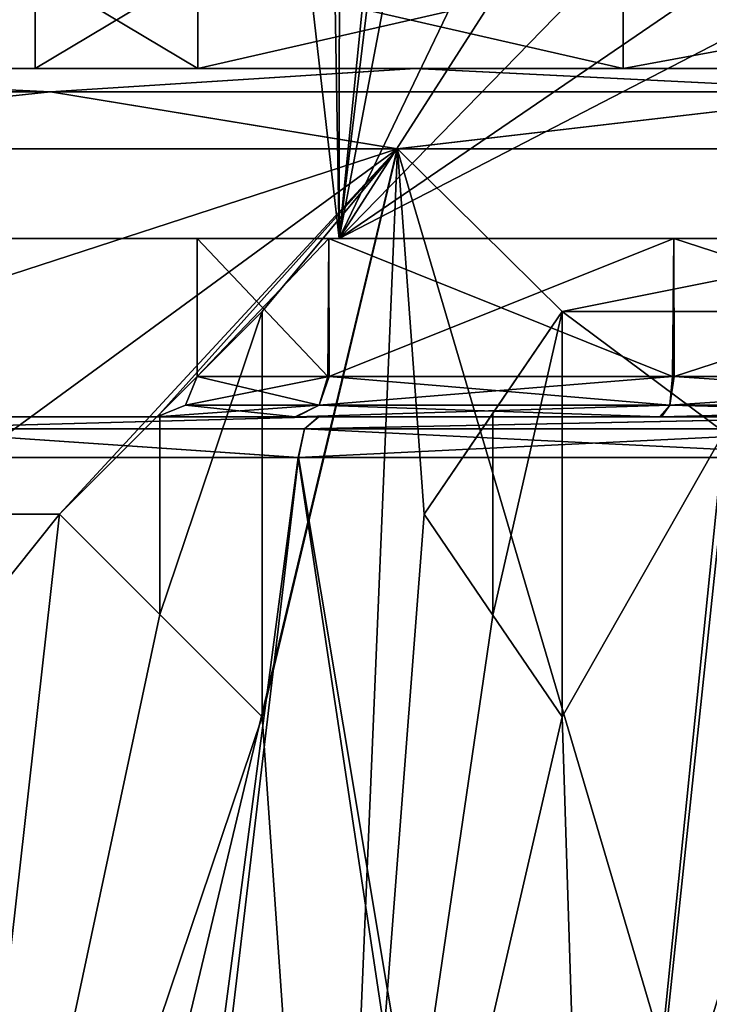
# Model space of a CAD drawing. Units: millimetres. Extents: x -81 to 82, y 17 to 106.
# Drawn here: x -11 to -2, y 45 to 57 of the extents above; entities that cross this region are included whole.
import ezdxf

# ---------------------------------------------------------------- set-up
doc = ezdxf.new("R2010")
doc.units = ezdxf.units.MM
doc.header["$LTSCALE"] = 127.314815
for name, color, linetype in [('154', 7, 'CONTINUOUS'), ('155', 7, 'CONTINUOUS'), ('156', 7, 'CONTINUOUS'), ('157', 7, 'CONTINUOUS'), ('158', 7, 'CONTINUOUS'), ('162', 7, 'CONTINUOUS'), ('163', 7, 'CONTINUOUS'), ('164', 7, 'CONTINUOUS'), ('165', 7, 'CONTINUOUS'), ('166', 7, 'CONTINUOUS'), ('167', 7, 'CONTINUOUS'), ('168', 7, 'CONTINUOUS'), ('237', 7, 'CONTINUOUS'), ('238', 7, 'CONTINUOUS'), ('272', 7, 'CONTINUOUS'), ('273', 7, 'CONTINUOUS'), ('274', 7, 'CONTINUOUS'), ('275', 7, 'CONTINUOUS'), ('276', 7, 'CONTINUOUS'), ('277', 7, 'CONTINUOUS'), ('278', 7, 'CONTINUOUS'), ('279', 7, 'CONTINUOUS'), ('280', 7, 'CONTINUOUS'), ('282', 7, 'CONTINUOUS'), ('294', 7, 'CONTINUOUS')]:
    doc.layers.add(name, color=color, linetype=linetype)

msp = doc.modelspace()

# ---------------------------------------------------------------- linework, layer by layer
at = {"layer": '154', "color": 7, "linetype": 'Continuous'}
for points in [[(-26.243, 56.8, 28), (-25.551, 56.8, 33.988), (-10.5, 56.8, 28), (-26.243, 56.8, 28)], [(-25.551, 56.8, 22.012), (-26.243, 56.8, 28), (-8.493, 56.8, 21.828), (-25.551, 56.8, 22.012)], [(-26.243, 56.8, 28), (-10.5, 56.8, 28), (-8.493, 56.8, 21.828), (-26.243, 56.8, 28)], [(-25.551, 56.8, 33.988), (-23.585, 56.8, 39.51), (-8.493, 56.8, 34.172), (-25.551, 56.8, 33.988)], [(-10.5, 56.8, 28), (-25.551, 56.8, 33.988), (-8.493, 56.8, 34.172), (-10.5, 56.8, 28)], [(-23.584, 56.8, 16.488), (-25.551, 56.8, 22.012), (-3.247, 56.8, 18.015), (-23.584, 56.8, 16.488)], [(-3.247, 56.8, 18.015), (-25.551, 56.8, 22.012), (-8.493, 56.8, 21.828), (-3.247, 56.8, 18.015)], [(-16.295, 56.8, 48.571), (23.584, 56.8, 39.512), (-23.585, 56.8, 39.51), (-16.295, 56.8, 48.571)], [(-23.585, 56.8, 39.51), (23.584, 56.8, 39.512), (3.247, 56.8, 37.985), (-23.585, 56.8, 39.51)], [(-8.493, 56.8, 34.172), (-23.585, 56.8, 39.51), (-3.247, 56.8, 37.985), (-8.493, 56.8, 34.172)], [(-3.247, 56.8, 37.985), (-23.585, 56.8, 39.51), (3.247, 56.8, 37.985), (-3.247, 56.8, 37.985)], [(-16.293, 56.8, 7.427), (-23.584, 56.8, 16.488), (16.295, 56.8, 7.429), (-16.293, 56.8, 7.427)], [(16.295, 56.8, 7.429), (-23.584, 56.8, 16.488), (23.585, 56.8, 16.49), (16.295, 56.8, 7.429)], [(23.585, 56.8, 16.49), (-23.584, 56.8, 16.488), (-3.247, 56.8, 18.015), (23.585, 56.8, 16.49)], [(16.293, 56.8, 48.573), (23.584, 56.8, 39.512), (-16.295, 56.8, 48.571), (16.293, 56.8, 48.573)], [(-5.813, 56.8, 53.592), (16.293, 56.8, 48.573), (-16.295, 56.8, 48.571), (-5.813, 56.8, 53.592)], [(-5.81, 56.8, 2.408), (-16.293, 56.8, 7.427), (5.813, 56.8, 2.408), (-5.81, 56.8, 2.408)], [(5.813, 56.8, 2.408), (-16.293, 56.8, 7.427), (16.295, 56.8, 7.429), (5.813, 56.8, 2.408)], [(5.81, 56.8, 53.592), (16.293, 56.8, 48.573), (-5.813, 56.8, 53.592), (5.81, 56.8, 53.592)], [(3.247, 56.8, 18.015), (23.585, 56.8, 16.49), (-3.247, 56.8, 18.015), (3.247, 56.8, 18.015)]]:
    msp.add_3dface(points, dxfattribs=at)
at = {"layer": '155', "color": 7, "linetype": 'Continuous'}
for points in [[(-6.031, 55.809, 1.433), (-12.2, 53.8, 3.621), (-16.913, 55.809, 6.643), (-6.031, 55.809, 1.433)], [(-12.2, 51.301, 3.597), (-12.2, 53.8, 3.621), (-6.031, 55.809, 1.433), (-12.2, 51.301, 3.597)], [(-10.2, 51.3, 2.696), (-12.2, 51.301, 3.597), (-6.031, 55.809, 1.433), (-10.2, 51.3, 2.696)], [(-8.963, 52.537, 2.243), (-10.2, 51.3, 2.696), (-6.031, 55.809, 1.433), (-8.963, 52.537, 2.243)], [(-7.7, 53.8, 1.849), (-8.963, 52.537, 2.243), (-6.031, 55.809, 1.433), (-7.7, 53.8, 1.849)], [(-6.844, 36.481, 1.456), (-7.7, 48.8, 1.804), (-6.031, 55.809, 1.433), (-6.844, 36.481, 1.456)], [(-7.7, 48.8, 1.804), (-7.7, 53.8, 1.849), (-6.031, 55.809, 1.433), (-7.7, 48.8, 1.804)], [(-5.7, 51.3, 1.319), (-6.844, 36.481, 1.456), (-6.031, 55.809, 1.433), (-5.7, 51.3, 1.319)], [(-4, 53.8, 1.034), (-5.7, 51.3, 1.319), (-6.031, 55.809, 1.433), (-4, 53.8, 1.034)], [(6.034, 55.809, 1.433), (-4, 53.8, 1.034), (-6.031, 55.809, 1.433), (6.034, 55.809, 1.433)], [(-0.863, 53.8, 0.753), (-4, 53.8, 1.034), (6.034, 55.809, 1.433), (-0.863, 53.8, 0.753)], [(-4.853, 52.546, 1.163), (-5.7, 51.3, 1.319), (-4, 53.8, 1.034), (-4.853, 52.546, 1.163)], [(-4, 48.8, 0.99), (-4, 53.8, 1.034), (-2, 52.311, 0.8), (-4, 48.8, 0.99)], [(-2, 52.311, 0.8), (-4, 53.8, 1.034), (-0.863, 53.8, 0.753), (-2, 52.311, 0.8)], [(-3.608, 36.495, 0.827), (-4, 48.8, 0.99), (-2, 52.311, 0.8), (-3.608, 36.495, 0.827)], [(-2, 51.672, 0.794), (-3.608, 36.495, 0.827), (-2, 52.311, 0.8), (-2, 51.672, 0.794)], [(-1.637, 36.499, 0.637), (-3.608, 36.495, 0.827), (-2, 51.672, 0.794), (-1.637, 36.499, 0.637)], [(-12.2, 48.8, 3.573), (-12.2, 51.301, 3.597), (-10.2, 51.3, 2.696), (-12.2, 48.8, 3.573)], [(-11.867, 36.443, 3.29), (-12.2, 48.8, 3.573), (-10.2, 51.3, 2.696), (-11.867, 36.443, 3.29)], [(-8.963, 50.063, 2.22), (-11.867, 36.443, 3.29), (-10.2, 51.3, 2.696), (-8.963, 50.063, 2.22)], [(-4.853, 50.055, 1.141), (-6.844, 36.481, 1.456), (-5.7, 51.3, 1.319), (-4.853, 50.055, 1.141)], [(-7.7, 48.8, 1.804), (-11.867, 36.443, 3.29), (-8.963, 50.063, 2.22), (-7.7, 48.8, 1.804)], [(-4, 48.8, 0.99), (-6.844, 36.481, 1.456), (-4.853, 50.055, 1.141), (-4, 48.8, 0.99)], [(-6.844, 36.481, 1.456), (-11.867, 36.443, 3.29), (-7.7, 48.8, 1.804), (-6.844, 36.481, 1.456)], [(-3.608, 36.495, 0.827), (-6.844, 36.481, 1.456), (-4, 48.8, 0.99), (-3.608, 36.495, 0.827)]]:
    msp.add_3dface(points, dxfattribs=at)
at = {"layer": '156', "color": 7, "linetype": 'Continuous'}
for points in [[(-16.916, 55.809, 49.355), (-10.921, 35.385, 53.153), (-6.034, 55.809, 54.567), (-16.916, 55.809, 49.355)], [(-10.921, 35.385, 53.153), (0, 35.336, 55.422), (-6.034, 55.809, 54.567), (-10.921, 35.385, 53.153)], [(-6.034, 55.809, 54.567), (0, 35.336, 55.422), (6.031, 55.809, 54.567), (-6.034, 55.809, 54.567)]]:
    msp.add_3dface(points, dxfattribs=at)
at = {"layer": '157', "color": 7, "linetype": 'Continuous'}
for points in [[(-16.293, 56.8, 7.427), (-10.312, 56.51, 3.104), (-19.055, 56.51, 8.945), (-16.293, 56.8, 7.427)], [(-16.293, 56.8, 7.427), (-5.81, 56.8, 2.408), (-10.312, 56.51, 3.104), (-16.293, 56.8, 7.427)], [(-5.81, 56.8, 2.408), (0, 56.51, 1.053), (-10.312, 56.51, 3.104), (-5.81, 56.8, 2.408)], [(-5.81, 56.8, 2.408), (5.813, 56.8, 2.408), (0, 56.51, 1.053), (-5.81, 56.8, 2.408)], [(-10.312, 56.51, 3.104), (-16.913, 55.809, 6.643), (-19.055, 56.51, 8.945), (-10.312, 56.51, 3.104)], [(-6.031, 55.809, 1.433), (-16.913, 55.809, 6.643), (-10.312, 56.51, 3.104), (-6.031, 55.809, 1.433)], [(0, 56.51, 1.053), (-6.031, 55.809, 1.433), (-10.312, 56.51, 3.104), (0, 56.51, 1.053)], [(6.034, 55.809, 1.433), (-6.031, 55.809, 1.433), (0, 56.51, 1.053), (6.034, 55.809, 1.433)]]:
    msp.add_3dface(points, dxfattribs=at)
at = {"layer": '158', "color": 7, "linetype": 'Continuous'}
for points in [[(-16.295, 56.8, 48.571), (-19.055, 56.51, 47.055), (-10.312, 56.51, 52.896), (-16.295, 56.8, 48.571)], [(-5.813, 56.8, 53.592), (-16.295, 56.8, 48.571), (-10.312, 56.51, 52.896), (-5.813, 56.8, 53.592)], [(-5.813, 56.8, 53.592), (-10.312, 56.51, 52.896), (0, 56.51, 54.947), (-5.813, 56.8, 53.592)], [(5.81, 56.8, 53.592), (-5.813, 56.8, 53.592), (0, 56.51, 54.947), (5.81, 56.8, 53.592)], [(-19.055, 56.51, 47.055), (-16.916, 55.809, 49.355), (-10.312, 56.51, 52.896), (-19.055, 56.51, 47.055)], [(-16.916, 55.809, 49.355), (-6.034, 55.809, 54.567), (-10.312, 56.51, 52.896), (-16.916, 55.809, 49.355)], [(-10.312, 56.51, 52.896), (-6.034, 55.809, 54.567), (0, 56.51, 54.947), (-10.312, 56.51, 52.896)], [(-6.034, 55.809, 54.567), (6.031, 55.809, 54.567), (0, 56.51, 54.947), (-6.034, 55.809, 54.567)]]:
    msp.add_3dface(points, dxfattribs=at)
at = {"layer": '162', "color": 11, "linetype": 'Continuous', "true_color": 0xff5e63}
for points in [[(-8.963, 52.537, 2.243), (-7.7, 53.8, 1.849), (-8.963, 52.537, 2.137), (-8.963, 52.537, 2.243)], [(-8.963, 52.537, 2.137), (-7.7, 53.8, 1.849), (-7.7, 53.8, 1.745), (-8.963, 52.537, 2.137)], [(-10.2, 51.3, 2.696), (-8.963, 52.537, 2.243), (-10.2, 51.3, 2.588), (-10.2, 51.3, 2.696)], [(-10.2, 51.3, 2.588), (-8.963, 52.537, 2.243), (-8.963, 52.537, 2.137), (-10.2, 51.3, 2.588)]]:
    msp.add_3dface(points, dxfattribs=at)
at = {"layer": '163', "color": 11, "linetype": 'Continuous', "true_color": 0xff5e63}
for points in [[(-7.7, 53.8, 1.849), (-7.7, 48.8, 1.804), (-7.7, 53.8, 1.745), (-7.7, 53.8, 1.849)], [(-7.7, 53.8, 1.745), (-7.7, 48.8, 1.804), (-7.7, 48.8, 1.7), (-7.7, 53.8, 1.745)]]:
    msp.add_3dface(points, dxfattribs=at)
at = {"layer": '164', "color": 11, "linetype": 'Continuous', "true_color": 0xff5e63}
for points in [[(-8.963, 50.063, 2.22), (-10.2, 51.3, 2.696), (-8.963, 50.063, 2.114), (-8.963, 50.063, 2.22)], [(-10.2, 51.3, 2.696), (-10.2, 51.3, 2.588), (-8.963, 50.063, 2.114), (-10.2, 51.3, 2.696)], [(-7.7, 48.8, 1.804), (-8.963, 50.063, 2.22), (-7.7, 48.8, 1.7), (-7.7, 48.8, 1.804)], [(-7.7, 48.8, 1.7), (-8.963, 50.063, 2.22), (-8.963, 50.063, 2.114), (-7.7, 48.8, 1.7)]]:
    msp.add_3dface(points, dxfattribs=at)
at = {"layer": '165', "color": 11, "linetype": 'Continuous', "true_color": 0xff5e63}
for points in [[(-4, 53.8, 1.034), (-4, 48.8, 0.99), (-4, 53.8, 0.933), (-4, 53.8, 1.034)], [(-4, 53.8, 0.933), (-4, 48.8, 0.99), (-4, 48.8, 0.889), (-4, 53.8, 0.933)]]:
    msp.add_3dface(points, dxfattribs=at)
at = {"layer": '166', "color": 11, "linetype": 'Continuous', "true_color": 0xff5e63}
for points in [[(-4.853, 50.055, 1.141), (-5.7, 51.3, 1.319), (-4.853, 50.055, 1.04), (-4.853, 50.055, 1.141)], [(-4.853, 50.055, 1.04), (-5.7, 51.3, 1.319), (-5.7, 51.3, 1.217), (-4.853, 50.055, 1.04)], [(-4, 48.8, 0.99), (-4.853, 50.055, 1.141), (-4, 48.8, 0.889), (-4, 48.8, 0.99)], [(-4, 48.8, 0.889), (-4.853, 50.055, 1.141), (-4.853, 50.055, 1.04), (-4, 48.8, 0.889)]]:
    msp.add_3dface(points, dxfattribs=at)
at = {"layer": '167', "color": 11, "linetype": 'Continuous', "true_color": 0xff5e63}
for points in [[(-4.853, 52.546, 1.163), (-4, 53.8, 1.034), (-4.853, 52.546, 1.062), (-4.853, 52.546, 1.163)], [(-4, 53.8, 1.034), (-4, 53.8, 0.933), (-4.853, 52.546, 1.062), (-4, 53.8, 1.034)], [(-5.7, 51.3, 1.319), (-4.853, 52.546, 1.163), (-5.7, 51.3, 1.217), (-5.7, 51.3, 1.319)], [(-5.7, 51.3, 1.217), (-4.853, 52.546, 1.163), (-4.853, 52.546, 1.062), (-5.7, 51.3, 1.217)]]:
    msp.add_3dface(points, dxfattribs=at)
at = {"layer": '168', "color": 11, "linetype": 'Continuous', "true_color": 0xff5e63}
for points in [[(-8.963, 52.537, 2.137), (-7.7, 53.8, 1.745), (-8.963, 50.063, 2.114), (-8.963, 52.537, 2.137)], [(-7.7, 53.8, 1.745), (-7.7, 48.8, 1.7), (-8.963, 50.063, 2.114), (-7.7, 53.8, 1.745)], [(-4, 53.8, 0.933), (-4, 48.8, 0.889), (-4.853, 50.055, 1.04), (-4, 53.8, 0.933)], [(-4, 53.8, 0.933), (-4.853, 50.055, 1.04), (-4.853, 52.546, 1.062), (-4, 53.8, 0.933)], [(-10.2, 51.3, 2.588), (-8.963, 52.537, 2.137), (-8.963, 50.063, 2.114), (-10.2, 51.3, 2.588)], [(-4.853, 50.055, 1.04), (-5.7, 51.3, 1.217), (-4.853, 52.546, 1.062), (-4.853, 50.055, 1.04)]]:
    msp.add_3dface(points, dxfattribs=at)
at = {"layer": '237', "color": 254, "linetype": 'Continuous', "true_color": 0xd9deab}
for points in [[(-10.5, 56.8, 28), (-8.493, 56.8, 34.172), (-10.5, 58, 28), (-10.5, 56.8, 28)], [(-10.5, 58, 28), (-8.493, 56.8, 34.172), (-8.493, 58, 34.172), (-10.5, 58, 28)], [(-8.493, 56.8, 34.172), (-3.247, 56.8, 37.985), (-8.493, 58, 34.172), (-8.493, 56.8, 34.172)], [(-8.493, 58, 34.172), (-3.247, 56.8, 37.985), (-3.247, 58, 37.985), (-8.493, 58, 34.172)], [(-3.247, 56.8, 37.985), (3.247, 56.8, 37.985), (-3.247, 58, 37.985), (-3.247, 56.8, 37.985)], [(-3.247, 58, 37.985), (3.247, 56.8, 37.985), (3.247, 58, 37.985), (-3.247, 58, 37.985)]]:
    msp.add_3dface(points, dxfattribs=at)
at = {"layer": '238', "color": 254, "linetype": 'Continuous', "true_color": 0xd9deab}
for points in [[(-8.493, 56.8, 21.828), (-10.5, 56.8, 28), (-8.493, 58, 21.828), (-8.493, 56.8, 21.828)], [(-10.5, 56.8, 28), (-10.5, 58, 28), (-8.493, 58, 21.828), (-10.5, 56.8, 28)], [(-3.247, 56.8, 18.015), (-8.493, 56.8, 21.828), (-3.247, 58, 18.015), (-3.247, 56.8, 18.015)], [(-3.247, 58, 18.015), (-8.493, 56.8, 21.828), (-8.493, 58, 21.828), (-3.247, 58, 18.015)], [(3.247, 56.8, 18.015), (-3.247, 56.8, 18.015), (3.247, 58, 18.015), (3.247, 56.8, 18.015)], [(3.247, 58, 18.015), (-3.247, 56.8, 18.015), (-3.247, 58, 18.015), (3.247, 58, 18.015)]]:
    msp.add_3dface(points, dxfattribs=at)
at = {"layer": '272', "color": 7, "linetype": 'Continuous'}
for points in [[(-13.078, 36.077, -30.738), (-9.336, 36.213, -25.906), (-12.561, 52, -29.757), (-13.078, 36.077, -30.738)], [(-12.561, 52, -29.757), (-9.336, 36.213, -25.906), (-7.254, 52, -24.445), (-12.561, 52, -29.757)], [(-9.336, 36.213, -25.906), (-4.892, 36.284, -23.35), (-7.254, 52, -24.445), (-9.336, 36.213, -25.906)], [(-7.254, 52, -24.445), (-4.892, 36.284, -23.35), (-0.002, 52, -22.5), (-7.254, 52, -24.445)], [(-4.892, 36.284, -23.35), (0, 36.308, -22.5), (-0.002, 52, -22.5), (-4.892, 36.284, -23.35)]]:
    msp.add_3dface(points, dxfattribs=at)
at = {"layer": '273', "color": 7, "linetype": 'Continuous'}
for points in [[(-12.131, 52.5, -30.013), (-7.005, 52.5, -24.879), (-12.128, 52.5, -43.993), (-12.131, 52.5, -30.013)], [(-12.128, 52.5, -43.993), (-7.005, 52.5, -24.879), (-9, 52.5, -37), (-12.128, 52.5, -43.993)], [(-6.999, 52.5, -49.124), (-12.128, 52.5, -43.993), (-7.281, 52.5, -42.289), (-6.999, 52.5, -49.124)], [(-12.128, 52.5, -43.993), (-9, 52.5, -37), (-7.281, 52.5, -42.289), (-12.128, 52.5, -43.993)], [(-9, 52.5, -37), (-7.005, 52.5, -24.879), (-7.294, 52.5, -31.729), (-9, 52.5, -37)], [(-7.294, 52.5, -31.729), (-7.005, 52.5, -24.879), (-2.798, 52.5, -28.446), (-7.294, 52.5, -31.729)], [(-2.776, 52.5, -45.561), (-6.999, 52.5, -49.124), (-7.281, 52.5, -42.289), (-2.776, 52.5, -45.561)], [(-7.005, 52.5, -24.879), (-0.003, 52.5, -23), (-2.798, 52.5, -28.446), (-7.005, 52.5, -24.879)], [(0.003, 52.5, -51), (-6.999, 52.5, -49.124), (-2.776, 52.5, -45.561), (0.003, 52.5, -51)], [(-2.798, 52.5, -28.446), (-0.003, 52.5, -23), (2.776, 52.5, -28.439), (-2.798, 52.5, -28.446)], [(2.798, 52.5, -45.554), (0.003, 52.5, -51), (-2.776, 52.5, -45.561), (2.798, 52.5, -45.554)]]:
    msp.add_3dface(points, dxfattribs=at)
at = {"layer": '274', "color": 7, "linetype": 'Continuous'}
for points in [[(-9.196, 35.588, -48.211), (-13.072, 35.726, -43.276), (-12.559, 52, -44.247), (-9.196, 35.588, -48.211)], [(-7.25, 52, -49.557), (-9.196, 35.588, -48.211), (-12.559, 52, -44.247), (-7.25, 52, -49.557)], [(-4.499, 35.515, -50.784), (-9.196, 35.588, -48.211), (-7.25, 52, -49.557), (-4.499, 35.515, -50.784)], [(0.002, 52, -51.5), (-4.499, 35.515, -50.784), (-7.25, 52, -49.557), (0.002, 52, -51.5)], [(0, 35.495, -51.5), (-4.499, 35.515, -50.784), (0.002, 52, -51.5), (0, 35.495, -51.5)]]:
    msp.add_3dface(points, dxfattribs=at)
at = {"layer": '275', "color": 7, "linetype": 'Continuous'}
for points in [[(-8.5, 53, -37), (-6.888, 53, -32.019), (-8.5, 54.7, -37), (-8.5, 53, -37)], [(-8.5, 54.7, -37), (-6.888, 53, -32.019), (-6.877, 54.7, -32.005), (-8.5, 54.7, -37)], [(-6.888, 53, -32.019), (-2.64, 53, -28.92), (-6.877, 54.7, -32.005), (-6.888, 53, -32.019)], [(-6.877, 54.7, -32.005), (-2.64, 53, -28.92), (-2.624, 54.7, -28.916), (-6.877, 54.7, -32.005)], [(-2.64, 53, -28.92), (2.619, 53, -28.914), (-2.624, 54.7, -28.916), (-2.64, 53, -28.92)], [(-2.624, 54.7, -28.916), (2.619, 53, -28.914), (2.624, 54.7, -28.916), (-2.624, 54.7, -28.916)]]:
    msp.add_3dface(points, dxfattribs=at)
at = {"layer": '276', "color": 7, "linetype": 'Continuous'}
for points in [[(-8.5, 53, -37), (-8.5, 54.7, -37), (-6.877, 54.7, -41.995), (-8.5, 53, -37)], [(-6.875, 53, -41.998), (-8.5, 53, -37), (-6.877, 54.7, -41.995), (-6.875, 53, -41.998)], [(-2.624, 54.7, -45.084), (-6.875, 53, -41.998), (-6.877, 54.7, -41.995), (-2.624, 54.7, -45.084)], [(-2.619, 53, -45.086), (-6.875, 53, -41.998), (-2.624, 54.7, -45.084), (-2.619, 53, -45.086)], [(2.624, 54.7, -45.084), (-2.619, 53, -45.086), (-2.624, 54.7, -45.084), (2.624, 54.7, -45.084)], [(2.64, 53, -45.08), (-2.619, 53, -45.086), (2.624, 54.7, -45.084), (2.64, 53, -45.08)]]:
    msp.add_3dface(points, dxfattribs=at)
at = {"layer": '277', "color": 7, "linetype": 'Continuous'}
for points in [[(-6.995, 52.646, -31.918), (-8.5, 53, -37), (-8.646, 52.646, -37), (-6.995, 52.646, -31.918)], [(-6.888, 53, -32.019), (-8.5, 53, -37), (-6.995, 52.646, -31.918), (-6.888, 53, -32.019)], [(-2.64, 53, -28.92), (-6.888, 53, -32.019), (-6.995, 52.646, -31.918), (-2.64, 53, -28.92)], [(-2.672, 52.646, -28.777), (-2.64, 53, -28.92), (-6.995, 52.646, -31.918), (-2.672, 52.646, -28.777)], [(2.619, 53, -28.914), (-2.64, 53, -28.92), (-2.672, 52.646, -28.777), (2.619, 53, -28.914)], [(2.672, 52.646, -28.777), (2.619, 53, -28.914), (-2.672, 52.646, -28.777), (2.672, 52.646, -28.777)], [(-9, 52.5, -37), (-7.294, 52.5, -31.729), (-8.646, 52.646, -37), (-9, 52.5, -37)], [(-7.294, 52.5, -31.729), (-6.995, 52.646, -31.918), (-8.646, 52.646, -37), (-7.294, 52.5, -31.729)], [(-7.294, 52.5, -31.729), (-2.798, 52.5, -28.446), (-6.995, 52.646, -31.918), (-7.294, 52.5, -31.729)], [(-2.798, 52.5, -28.446), (-2.672, 52.646, -28.777), (-6.995, 52.646, -31.918), (-2.798, 52.5, -28.446)], [(-2.798, 52.5, -28.446), (2.776, 52.5, -28.439), (-2.672, 52.646, -28.777), (-2.798, 52.5, -28.446)], [(2.776, 52.5, -28.439), (2.672, 52.646, -28.777), (-2.672, 52.646, -28.777), (2.776, 52.5, -28.439)]]:
    msp.add_3dface(points, dxfattribs=at)
at = {"layer": '278', "color": 7, "linetype": 'Continuous'}
for points in [[(-8.5, 53, -37), (-6.875, 53, -41.998), (-8.646, 52.646, -37), (-8.5, 53, -37)], [(-8.646, 52.646, -37), (-6.875, 53, -41.998), (-6.995, 52.646, -42.082), (-8.646, 52.646, -37)], [(-6.995, 52.646, -42.082), (-6.875, 53, -41.998), (-2.672, 52.646, -45.223), (-6.995, 52.646, -42.082)], [(-6.875, 53, -41.998), (-2.619, 53, -45.086), (-2.672, 52.646, -45.223), (-6.875, 53, -41.998)], [(-2.672, 52.646, -45.223), (-2.619, 53, -45.086), (2.672, 52.646, -45.223), (-2.672, 52.646, -45.223)], [(-2.619, 53, -45.086), (2.64, 53, -45.08), (2.672, 52.646, -45.223), (-2.619, 53, -45.086)], [(-7.281, 52.5, -42.289), (-9, 52.5, -37), (-6.995, 52.646, -42.082), (-7.281, 52.5, -42.289)], [(-9, 52.5, -37), (-8.646, 52.646, -37), (-6.995, 52.646, -42.082), (-9, 52.5, -37)], [(-2.776, 52.5, -45.561), (-7.281, 52.5, -42.289), (-2.672, 52.646, -45.223), (-2.776, 52.5, -45.561)], [(-7.281, 52.5, -42.289), (-6.995, 52.646, -42.082), (-2.672, 52.646, -45.223), (-7.281, 52.5, -42.289)], [(2.798, 52.5, -45.554), (-2.776, 52.5, -45.561), (2.672, 52.646, -45.223), (2.798, 52.5, -45.554)], [(-2.776, 52.5, -45.561), (-2.672, 52.646, -45.223), (2.672, 52.646, -45.223), (-2.776, 52.5, -45.561)]]:
    msp.add_3dface(points, dxfattribs=at)
at = {"layer": '279', "color": 7, "linetype": 'Continuous'}
for points in [[(-7.005, 52.5, -24.879), (-12.131, 52.5, -30.013), (-12.431, 52.354, -29.823), (-7.005, 52.5, -24.879)], [(-7.177, 52.354, -24.569), (-7.005, 52.5, -24.879), (-12.431, 52.354, -29.823), (-7.177, 52.354, -24.569)], [(-0.003, 52.5, -23), (-7.005, 52.5, -24.879), (-7.177, 52.354, -24.569), (-0.003, 52.5, -23)], [(0, 52.354, -22.646), (-0.003, 52.5, -23), (-7.177, 52.354, -24.569), (0, 52.354, -22.646)], [(-12.561, 52, -29.757), (-7.254, 52, -24.445), (-12.431, 52.354, -29.823), (-12.561, 52, -29.757)], [(-7.254, 52, -24.445), (-7.177, 52.354, -24.569), (-12.431, 52.354, -29.823), (-7.254, 52, -24.445)], [(-7.254, 52, -24.445), (-0.002, 52, -22.5), (-7.177, 52.354, -24.569), (-7.254, 52, -24.445)], [(-0.002, 52, -22.5), (0, 52.354, -22.646), (-7.177, 52.354, -24.569), (-0.002, 52, -22.5)]]:
    msp.add_3dface(points, dxfattribs=at)
at = {"layer": '280', "color": 7, "linetype": 'Continuous'}
for points in [[(-12.128, 52.5, -43.993), (-6.999, 52.5, -49.124), (-12.431, 52.354, -44.177), (-12.128, 52.5, -43.993)], [(-12.431, 52.354, -44.177), (-6.999, 52.5, -49.124), (-7.177, 52.354, -49.431), (-12.431, 52.354, -44.177)], [(-6.999, 52.5, -49.124), (0.003, 52.5, -51), (-7.177, 52.354, -49.431), (-6.999, 52.5, -49.124)], [(-7.177, 52.354, -49.431), (0.003, 52.5, -51), (0, 52.354, -51.354), (-7.177, 52.354, -49.431)], [(-7.25, 52, -49.557), (-12.559, 52, -44.247), (-12.431, 52.354, -44.177), (-7.25, 52, -49.557)], [(-7.25, 52, -49.557), (-12.431, 52.354, -44.177), (-7.177, 52.354, -49.431), (-7.25, 52, -49.557)], [(0.002, 52, -51.5), (-7.25, 52, -49.557), (0, 52.354, -51.354), (0.002, 52, -51.5)], [(-7.25, 52, -49.557), (-7.177, 52.354, -49.431), (0, 52.354, -51.354), (-7.25, 52, -49.557)]]:
    msp.add_3dface(points, dxfattribs=at)
at = {"layer": '282', "color": 7, "linetype": 'Continuous'}
for points in [[(-12.138, 84.236, -31.706), (-11.691, 54.7, -30.25), (-10.118, 84.236, -28.457), (-12.138, 84.236, -31.706)], [(-9.705, 84.236, -46.01), (-11.691, 54.7, -43.75), (-11.875, 84.236, -42.86), (-9.705, 84.236, -46.01)], [(-11.691, 54.7, -30.25), (-6.75, 54.7, -25.309), (-10.118, 84.236, -28.457), (-11.691, 54.7, -30.25)], [(-6.75, 54.7, -48.691), (-11.691, 54.7, -43.75), (-6.725, 84.236, -48.408), (-6.75, 54.7, -48.691)], [(-6.725, 84.236, -48.408), (-11.691, 54.7, -43.75), (-9.705, 84.236, -46.01), (-6.725, 84.236, -48.408)], [(-10.118, 84.236, -28.457), (-6.75, 54.7, -25.309), (-7.254, 84.236, -25.922), (-10.118, 84.236, -28.457)], [(-7.254, 84.236, -25.922), (-6.75, 54.7, -25.309), (-3.785, 84.236, -24.31), (-7.254, 84.236, -25.922)], [(-6.75, 54.7, -25.309), (0, 54.7, -23.5), (-3.785, 84.236, -24.31), (-6.75, 54.7, -25.309)], [(-3.279, 72.914, -49.932), (-6.75, 54.7, -48.691), (-3.183, 84.236, -49.854), (-3.279, 72.914, -49.932)], [(-3.183, 84.236, -49.854), (-6.75, 54.7, -48.691), (-6.725, 84.236, -48.408), (-3.183, 84.236, -49.854)], [(0, 54.7, -23.5), (0, 84.236, -23.758), (-3.785, 84.236, -24.31), (0, 54.7, -23.5)], [(-3.374, 61.726, -50.008), (-6.75, 54.7, -48.691), (-3.279, 72.914, -49.932), (-3.374, 61.726, -50.008)], [(-3.121, 60.364, -50.084), (-6.75, 54.7, -48.691), (-3.374, 61.726, -50.008), (-3.121, 60.364, -50.084)], [(-2.369, 59.204, -50.251), (-6.75, 54.7, -48.691), (-3.121, 60.364, -50.084), (-2.369, 59.204, -50.251)], [(-1.262, 58.45, -50.408), (-6.75, 54.7, -48.691), (-2.369, 59.204, -50.251), (-1.262, 58.45, -50.408)], [(0, 58.196, -50.469), (-6.75, 54.7, -48.691), (-1.262, 58.45, -50.408), (0, 58.196, -50.469)], [(0, 58.196, -50.469), (0, 54.7, -50.5), (-6.75, 54.7, -48.691), (0, 58.196, -50.469)]]:
    msp.add_3dface(points, dxfattribs=at)
at = {"layer": '294', "color": 7, "linetype": 'Continuous'}
for points in [[(-8.5, 54.7, -37), (-6.877, 54.7, -32.005), (-11.691, 54.7, -30.25), (-8.5, 54.7, -37)], [(-8.5, 54.7, -37), (-11.691, 54.7, -30.25), (-6.75, 54.7, -48.691), (-8.5, 54.7, -37)], [(-6.877, 54.7, -32.005), (-6.75, 54.7, -25.309), (-11.691, 54.7, -30.25), (-6.877, 54.7, -32.005)], [(-11.691, 54.7, -30.25), (-11.691, 54.7, -43.75), (-6.75, 54.7, -48.691), (-11.691, 54.7, -30.25)], [(-6.877, 54.7, -41.995), (-8.5, 54.7, -37), (-6.75, 54.7, -48.691), (-6.877, 54.7, -41.995)], [(-6.877, 54.7, -32.005), (-2.624, 54.7, -28.916), (-6.75, 54.7, -25.309), (-6.877, 54.7, -32.005)], [(-2.624, 54.7, -45.084), (-6.877, 54.7, -41.995), (-6.75, 54.7, -48.691), (-2.624, 54.7, -45.084)], [(-2.624, 54.7, -28.916), (0, 54.7, -23.5), (-6.75, 54.7, -25.309), (-2.624, 54.7, -28.916)], [(0, 54.7, -50.5), (-2.624, 54.7, -45.084), (-6.75, 54.7, -48.691), (0, 54.7, -50.5)], [(-2.624, 54.7, -28.916), (2.624, 54.7, -28.916), (0, 54.7, -23.5), (-2.624, 54.7, -28.916)], [(2.624, 54.7, -45.084), (-2.624, 54.7, -45.084), (0, 54.7, -50.5), (2.624, 54.7, -45.084)]]:
    msp.add_3dface(points, dxfattribs=at)

doc.saveas('drawing.dxf')
